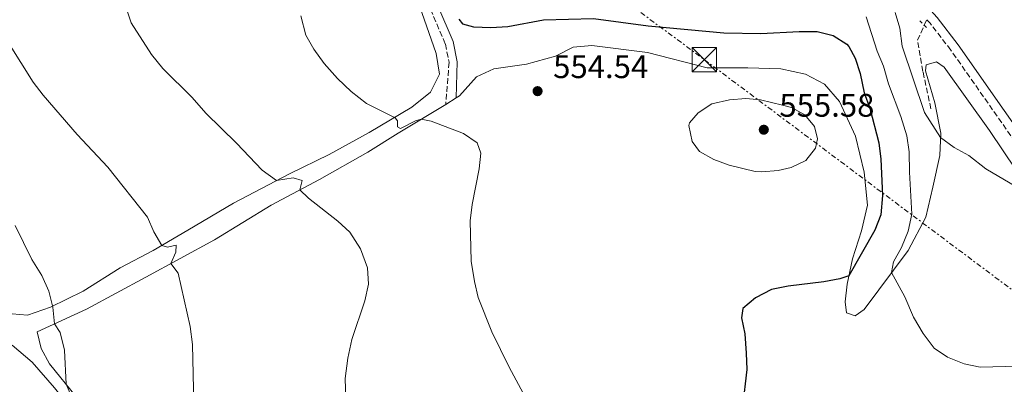
# Model space of a CAD drawing. Units: metres. Extents: x 634963 to 638425, y 4718179 to 4720560.
# Drawn here: x 637427 to 637729, y 4719920 to 4720032 of the extents above; entities that cross this region are included whole.
import ezdxf

# ---------------------------------------------------------------- set-up
doc = ezdxf.new("R2010")
doc.units = ezdxf.units.M
doc.header["$MEASUREMENT"] = 0
for name, pattern in [('DGN Style 2', [1.7399219301090239, 1.043953158065414, -0.6959687720436097]), ('DGN Style 3', [2.435890702152634, 1.739921930109024, -0.6959687720436097]), ('DGN Style 7', [3.4798438602180486, 1.565929737098122, -0.6959687720436097, 0.5219765790327072, -0.6959687720436097])]:
    doc.linetypes.add(name, pattern=pattern)
for name, color, linetype, lineweight in [('Barranco lineal', 142, 'DGN Style 3', 13), ('Camino', 7, 'DGN Style 3', 0), ('Cota de punto acotado terreno', 7, 'Continuous', 0), ('Curva de nivel directora', 30, 'Continuous', 30), ('Curva de nivel intermedia', 30, 'Continuous', 0), ('Línea de cambio de uso (parcela vista)', 92, 'Continuous', 0), ('Línea eléctrica', 6, 'DGN Style 7', 0), ('Margen derecho', 7, 'Continuous', 0), ('Pontón-alcantarilla (pasos de agua)', 1, 'DGN Style 2', 0), ('Punto acotado terreno (símbolo)', 7, 'Continuous', 0), ('Torre eléctrica', 7, 'Continuous', 0)]:
    doc.layers.add(name, color=color, linetype=linetype, lineweight=lineweight)
doc.styles.add('Style-Arial', font='arial.ttf')

# ---------------------------------------------------------------- blocks, each defined once
blk = doc.blocks.new('5PATER')
at = {"layer": 'Punto acotado terreno (símbolo)', "linetype": 'Continuous', "lineweight": 0}
h = blk.add_hatch(color=51, dxfattribs=at)
edge = h.paths.add_edge_path()
edge.add_ellipse((0, 0), major_axis=(-0.1095731443231308, -0.1110710700762829), ratio=0.9994222409660317, start_angle=0, end_angle=360)
blk = doc.blocks.new('5TME')
at = {"layer": 'Torre eléctrica', "color": 7, "linetype": 'Continuous', "lineweight": 0}
for p, q in [((-0.375, 0.375), (0.375, -0.375)), ((0.3723, 0.3776), (-0.3716, -0.3784))]:
    blk.add_line(p, q, dxfattribs=at)
at = {"layer": 'Torre eléctrica', "color": 7, "linetype": 'Continuous', "lineweight": 0, "flags": 128}
blk.add_lwpolyline([(-0.375, -0.375), (0.375, -0.375), (0.375, 0.375), (-0.375, 0.375), (-0.3716, -0.3784)], dxfattribs=at)

msp = doc.modelspace()

# ---------------------------------------------------------------- linework, layer by layer
at = {"layer": 'Barranco lineal', "color": 142, "linetype": 'DGN Style 3', "lineweight": 13, "extrusion": (0.02867094193874687, 0.0632994821916368, 0.9975826545417757), "elevation": 317594.7282802876, "flags": 128}
msp.add_lwpolyline([(1366549.130337829, -4551596.76827491), (1366549.130337829, -4551598.639050151)], dxfattribs=at)
at = {"layer": 'Barranco lineal', "color": 142, "linetype": 'DGN Style 3', "lineweight": 13}
msp.add_polyline3d([(637706.29, 4720004.960000001, 538.4100000000036), (637703.8799999999, 4720016.449999999, 537.5399999999936), (637702.1699999999, 4720025.99, 537.3099999999977), (637704.2699999996, 4720030.619999999, 536.9499999999971)], dxfattribs=at)
at = {"layer": 'Camino', "color": 7, "linetype": 'DGN Style 3', "lineweight": 0}
for points in [[(637423.8799999984, 4720106.460000002, 563.5200000000041), (637442.4100000003, 4720093.620000001, 562.2200000000013), (637457.4499999986, 4720083.779999999, 561.5099999999948), (637461.8099999971, 4720081.350000001, 561.25), (637468.1399999994, 4720078.400000001, 560.9100000000036), (637487.8899999994, 4720070.130000001, 559.7700000000042), (637497.3999999979, 4720066.550000001, 559.050000000003), (637513.4100000008, 4720061.95, 557.3699999999955), (637539.2499999994, 4720056.199999999, 554.2500000000001), (637541.9499999996, 4720052.310000001, 553.320000000007), (637546.23, 4720046.770000001, 552.5099999999948), (637549.0399999997, 4720042.170000001, 551.8699999999955), (637552.7800000012, 4720035.500000002, 551.6900000000023), (637557.3599999989, 4720024.850000001, 551.9400000000024), (637558.4899999977, 4720019.230000001, 552.4199999999983), (637557.4499999983, 4720006.240000002, 554.3999999999943)], [(637839.6499999989, 4719827.58, 553.8500000000059), (637842.1200000009, 4719833.52, 553.1000000000059), (637845.4899999973, 4719839.290000001, 552.5200000000042), (637848.9299999992, 4719842.930000001, 552.4299999999931), (637854.2399999979, 4719847.740000002, 552.6900000000023), (637858.469999999, 4719853.190000001, 552.979999999996), (637859.5699999988, 4719856.440000001, 553.5599999999977), (637859.3999999989, 4719859.650000001, 553.820000000007), (637853.5300000015, 4719863.430000001, 553.4400000000023), (637837.749999999, 4719874.550000001, 552.0599999999977), (637825.699999999, 4719883.59, 550.6699999999983), (637821.6700000013, 4719887.130000004, 550.1699999999981), (637810.9899999973, 4719897.62, 549.1300000000047), (637800.9299999988, 4719907.27, 547.6000000000059), (637791.5799999969, 4719916.640000002, 546.4400000000023), (637772.6200000002, 4719937.779999999, 544.029999999999), (637766.61, 4719945.090000001, 543.3500000000059), (637755.5700000003, 4719960.470000001, 541.8000000000029), (637740.609999998, 4719982.730000001, 540.5200000000041), (637712.4299999991, 4720022.970000001, 538.479999999996), (637706.0499999998, 4720031.220000002, 538.2700000000042), (637705.0399999997, 4720032.320000002, 538.2700000000042)]]:
    msp.add_polyline3d(points, dxfattribs=at)
at = {"layer": 'Curva de nivel directora', "color": 30, "linetype": 'Continuous', "lineweight": 30, "elevation": 550.0000000000001, "flags": 128}
for points in [[(637561.4699999995, 4720032.480000001), (637562.5899999992, 4720031.010000001), (637565.9599999998, 4720030.11), (637571.3099999987, 4720029.890000002), (637576.53, 4720030.180000001), (637587.44, 4720032.27), (637602.8299999991, 4720032.640000001), (637619.5799999996, 4720030.41), (637642.7800000008, 4720028.230000001), (637654.0899999986, 4720028.04), (637665.859999999, 4720028.720000003), (637671.4200000003, 4720028.690000001), (637676.3399999999, 4720027.510000001), (637680.5199999996, 4720024.770000001), (637681.1399999987, 4720024.050000001)], [(637681.1399999987, 4720024.050000001), (637683.07, 4720020.51), (637684.5999999989, 4720015.760000001), (637685.8700000006, 4720009.890000001), (637687.6099999996, 4720005.199999999), (637690.3200000009, 4719994.480000001), (637690.9199999999, 4719989.52), (637691.480000001, 4719978.37), (637690.949999999, 4719972.36), (637689.1200000006, 4719967.699999999), (637681.1599999989, 4719953.7), (637678.3800000006, 4719952.710000004), (637673.4699999999, 4719951.78), (637662.5199999998, 4719950.510000001), (637657.4300000002, 4719949.449999999), (637652.4700000003, 4719946.880000001), (637648.6500000004, 4719943.670000002), (637648.199999999, 4719940.79), (637649.2299999993, 4719935.890000001), (637649.6699999997, 4719929.910000003), (637649.7900000003, 4719924.910000001), (637648.4899999994, 4719913.490000002)]]:
    msp.add_lwpolyline(points, dxfattribs=at)
at = {"layer": 'Curva de nivel intermedia', "color": 30, "linetype": 'Continuous', "lineweight": 0, "flags": 128}
for points, elevation in [([(637459.3200000017, 4720036.269999999), (637460.9800000001, 4720031.34), (637467.1700000016, 4720021.659999999), (637470.6800000007, 4720017.380000001), (637479.6700000007, 4720008.390000001), (637483.8500000006, 4720003.640000002), (637493.3099999998, 4719994.449999998), (637501.1100000006, 4719986.07), (637505.5800000009, 4719982.930000001), (637510.6200000013, 4719983.720000002), (637513.4300000009, 4719982.930000001), (637512.7400000002, 4719980.029999998)], 560), ([(637512.9800000016, 4720033.519999999), (637514.5000000015, 4720027.600000001), (637517.0300000019, 4720023.289999999), (637520.160000001, 4720018.829999999), (637524.2100000011, 4720014.259999998), (637528.4300000012, 4720010.279999999), (637533.1699999997, 4720006.609999999), (637541.9100000015, 4720002.189999999), (637542.6600000004, 4720001.31), (637542.6600000004, 4719999.41), (637543.6200000015, 4719998.949999999), (637548.1800000012, 4720001.31), (637549.9500000015, 4720001.759999999), (637552.9900000015, 4720001.180000001), (637562.9100000011, 4719997.409999999), (637567.14, 4719994.499999999), (637568.2000000017, 4719991.34)], 555.0000000000001), ([(637695.3600000012, 4720034.480000001), (637696.7500000015, 4720029.690000001), (637697.4500000011, 4720024.23), (637704.3300000011, 4720003.78), (637709.2500000006, 4719996.130000001), (637713.4900000007, 4719993.069999998), (637717.9299999998, 4719990.63)], 540.0000000000001), ([(637686.4400000006, 4720033.17), (637689.8300000014, 4720022.640000001), (637691.7800000005, 4720018.039999999), (637693.2600000001, 4720012.59), (637697.1200000005, 4720002.640000001), (637698.9400000019, 4719996.660000001), (637699.6600000017, 4719991.71), (637699.7199999997, 4719985.539999999), (637700.4700000008, 4719972.640000001), (637699.2999999997, 4719967.349999999), (637697.2800000012, 4719962.359999999), (637694.8100000013, 4719958.01), (637694.2700000005, 4719954.65), (637698.2800000004, 4719947.259999999), (637700.9600000003, 4719940.929999999), (637703.8900000006, 4719935.96), (637707.2600000014, 4719931.439999999), (637711.420000001, 4719928.650000001), (637716.4900000005, 4719926.699999999), (637721.3899999999, 4719925.680000001), (637733.0399999997, 4719925.970000001)], 545), ([(637423.3300000008, 4720025.170000001), (637430.9300000004, 4720013.099999999), (637433.9299999999, 4720009.100000001), (637444.3600000015, 4719997.079999999), (637453.7800000006, 4719987.060000001), (637466.0100000015, 4719971.679999998), (637467.8800000001, 4719967.21), (637470.3299999998, 4719963.01), (637472.0599999999, 4719962.440000001), (637474.7199999997, 4719963.079999999), (637474.7000000018, 4719960.939999999), (637473.1399999994, 4719957.489999999), (637475.3300000001, 4719954.439999999), (637479.0800000007, 4719938.09), (637479.8099999992, 4719932.58), (637480.2100000017, 4719914.34)], 565.0000000000001), ([(637654.4400000017, 4719985.599999999), (637652.4400000012, 4719985.720000001), (637644.37, 4719987.609999998), (637639.6700000018, 4719989.390000001), (637635.2999999997, 4719991.810000001), (637633.1100000015, 4719994.869999998), (637632.0000000005, 4719999.88), (637632.2500000009, 4720000.680000001), (637634.8800000016, 4720003.749999999), (637639.0599999992, 4720006.5), (637644.5399999999, 4720007.759999999), (637649.5800000002, 4720008.099999998), (637654.0700000006, 4720007.73), (637660.8099999998, 4720006.100000001), (637663.55, 4720005.369999999), (637667.6300000015, 4720003.119999998), (637670.5900000009, 4719999.48), (637671.5400000009, 4719995.689999999), (637670.8700000005, 4719992.83), (637667.9500000011, 4719989.100000001), (637663.4600000007, 4719986.899999999), (637659.4400000018, 4719986.06), (637654.4400000017, 4719985.599999999)], 555.0000000000001), ([(637568.2000000017, 4719991.34), (637567.7400000013, 4719986.490000002), (637565.5300000008, 4719975.560000001), (637564.9600000007, 4719970.580000001), (637565.2800000004, 4719958.199999998), (637566.2700000005, 4719951.98), (637567.4100000005, 4719947.06), (637571.5800000014, 4719936.480000001), (637576.8800000009, 4719925.609999998), (637584.7700000012, 4719911)], 555.0000000000001), ([(637717.9299999998, 4719990.63), (637723.2000000004, 4719986.529999998), (637732.4100000015, 4719981.090000001)], 540.0000000000001), ([(637512.7400000002, 4719980.029999998), (637515.3300000008, 4719977.51), (637524.3499999997, 4719970.46), (637528.0600000002, 4719967.119999998), (637531.3100000002, 4719961.98), (637533.4200000003, 4719956.15), (637533.7799999999, 4719951.159999999), (637532.5900000008, 4719946), (637528.6400000014, 4719934.100000001), (637527.4100000019, 4719928.380000001), (637526.6200000007, 4719922.130000001), (637526.7700000005, 4719915.949999998)], 559.9999999999999), ([(637442.5399999998, 4719916.869999999), (637440.990000001, 4719920.380000001), (637440.5300000005, 4719930.800000001), (637439.1400000001, 4719936.310000001), (637437.39, 4719938.939999999), (637436.9500000019, 4719944.069999999), (637435.7300000016, 4719948.92), (637433.5499999999, 4719953.740000002), (637430.4600000009, 4719958.689999999), (637425.3200000002, 4719969.119999999)], 570.0000000000001)]:
    msp.add_lwpolyline(points, dxfattribs=dict(at, elevation=elevation))
at = {"layer": 'Línea de cambio de uso (parcela vista)', "color": 92, "linetype": 'Continuous', "lineweight": 0, "extrusion": (0.03742536753850847, 0.0239429370076804, 0.999012551288548), "elevation": 137425.486531777, "flags": 128}
msp.add_lwpolyline([(3632391.667342267, -3077626.31352846), (3632391.667342266, -3077630.139871362)], dxfattribs=at)
at = {"layer": 'Línea de cambio de uso (parcela vista)', "color": 92, "linetype": 'Continuous', "lineweight": 0}
for points in [[(637549.4199999999, 4720036.57, 551.7400000000052), (637554.54, 4720021.91, 552.2599999999948), (637555.5599999997, 4720015.640000001, 553.0200000000041), (637552.8200000003, 4720010.07, 553.8300000000017), (637547.0999999996, 4720005.49, 554.529999999999), (637533.9900000002, 4719997.640000001, 555.6900000000023), (637521.6600000003, 4719990.890000001, 556.9600000000064), (637509.5599999997, 4719985.02, 559.3399999999965), (637492.3899999997, 4719976, 562.1900000000023), (637478.29, 4719967.66, 563.8699999999953), (637467.6500000004, 4719961.449999999, 565.3800000000047), (637457.5599999997, 4719956.100000001, 567.1699999999983), (637446.2300000006, 4719948.980000001, 568.570000000007), (637436.2400000002, 4719944, 570.25), (637429.1100000005, 4719941.59, 571.3500000000058), (637422.1200000001, 4719942.199999999, 572.3399999999965)], [(637560.6699999999, 4720008.300000001, 554.2299999999959), (637561.7100000001, 4720008.970000001, 554.1699999999983), (637566.9299999997, 4720014.730000001, 554), (637572.2400000002, 4720017.220000001, 553.9400000000023), (637582.25, 4720018.710000001, 553.9400000000023), (637591.1600000003, 4720021.07, 553.8300000000017), (637596.5099999999, 4720023.9, 553.4799999999959), (637602.29, 4720024.359999999, 553.4799999999959), (637619.4100000003, 4720022.24, 553.3600000000006), (637637.6399999997, 4720017.539999999, 553.6499999999943), (637650.1500000004, 4720017.57, 553.7700000000041), (637660.2199999997, 4720017.210000001, 553.9400000000023), (637667.8200000003, 4720015.539999999, 554), (637673.6200000001, 4720012.539999999, 553.7700000000041), (637678.3099999997, 4720007.15, 553.5899999999965), (637683.1799999997, 4719996.529999999, 553.4799999999959), (637685.8399999999, 4719985.539999999, 553.1900000000023), (637686.8799999999, 4719975.380000001, 552.6699999999983), (637684.9900000002, 4719967.480000001, 551.9700000000012), (637682.2599999999, 4719958.859999999, 551.0399999999936), (637680.5999999996, 4719951.07, 549.4700000000012), (637680.0099999999, 4719945.680000001, 548.4900000000052), (637680.4299999997, 4719942.34, 547.7899999999936), (637683.0800000001, 4719941.34, 547.3899999999994), (637685.7999999998, 4719943.350000001, 546.75), (637699.3799999999, 4719961.460000001, 544.25), (637704.7199999997, 4719971.640000001, 542.9799999999959), (637706.8899999997, 4719980.92, 541.7599999999948), (637709.0099999999, 4719990.57, 540.8899999999994), (637709.3099999997, 4719997.439999999, 539.7899999999936), (637707.5, 4720006.810000001, 538.9700000000012), (637704.6399999997, 4720016.57, 538.2200000000012), (637704.8399999999, 4720018.5, 537.9900000000052), (637707.9800000006, 4720019.41, 537.8699999999953), (637710.3799999999, 4720017.730000001, 537.929999999993), (637724.2699999996, 4719998.300000001, 538.8000000000029), (637736.4600000001, 4719980.210000001, 539.7899999999936)], [(637444.1900000004, 4719916.41, 569.6600000000036), (637435.9000000004, 4719926.689999999, 570.5399999999936), (637433.3399999999, 4719931.359999999, 570.6499999999943), (637432.0800000001, 4719936.51, 570.6499999999943), (637447.2699999996, 4719943.460000001, 568.7899999999936), (637465.4000000004, 4719953.310000001, 565.8899999999994), (637486.54, 4719964.730000001, 563.4600000000064), (637503.9100000003, 4719975.350000001, 561.4799999999959), (637518.7599999999, 4719983.220000001, 558.9900000000052), (637533.5199999996, 4719991.609999999, 556.779999999999), (637542.8300000001, 4719997.51, 555.570000000007), (637557.4500000002, 4720006.24, 554.3999999999943)], [(637424.4500000002, 4719932.380000001, 572.7599999999948), (637430.5800000001, 4719927.16, 572.2400000000052), (637437.3899999997, 4719919.25, 571.5399999999936), (637443.6699999999, 4719911.359999999, 570.8500000000058), (637451.1799999997, 4719903.15, 570.2700000000041), (637461.1500000004, 4719894.42, 569.8600000000006), (637470.5300000003, 4719885.800000001, 569.7400000000052), (637477.9500000002, 4719876.180000001, 569.8600000000006), (637477.6200000001, 4719873.32, 570.4400000000023), (637470.3799999999, 4719863.92, 572.3000000000029), (637461.7699999996, 4719855.59, 574.5599999999977), (637454.6600000003, 4719847.310000001, 577.1699999999983), (637447.4500000002, 4719837.439999999, 580.1300000000047), (637439.9000000004, 4719825.850000001, 583.1999999999971), (637434.0099999999, 4719817.630000001, 585.2899999999936), (637430.9699999997, 4719814.800000001, 585.6999999999971), (637425.5999999996, 4719813.789999999, 586.0500000000029)]]:
    msp.add_polyline3d(points, dxfattribs=at)
at = {"layer": 'Línea eléctrica', "color": 6, "linetype": 'DGN Style 7', "lineweight": 0}
msp.add_polyline3d([(636923.8900000012, 4720531.13, 577.1100000000006), (637015.5899999995, 4720470.369999999, 580.6900000000023), (637170.1200000009, 4720367.099999999, 588.4799999999959), (637309.1099999989, 4720263.99, 587.8099999999977), (637444.010000001, 4720162.990000002, 582.6100000000006), (637636.8200000002, 4720020.04, 552.8600000000006), (637853.9699999979, 4719857.48, 552.7100000000064), (638068.5900000001, 4719783.040000002, 571.3899999999994), (638269.9899999987, 4719712.930000001, 567.8399999999965), (638397.8700000001, 4719668.050000001, 562.7400000000052)], dxfattribs=at)
at = {"layer": 'Margen derecho', "color": 7, "linetype": 'Continuous', "lineweight": 0}
for points in [[(637544.5500000013, 4720055.390000001, 553.5000000000001), (637545.0799999988, 4720053.24, 553.320000000007), (637551.1899999997, 4720043.430000001, 551.8699999999955), (637555.010000002, 4720036.600000001, 551.6900000000023), (637559.7500000005, 4720025.590000001, 551.9400000000024), (637561, 4720019.380000002, 552.4199999999983), (637560.6700000014, 4720008.300000002, 554.2299999999959)], [(637706.3000000003, 4720035.100000001, 538.2700000000042), (637708.199999998, 4720033.029999999, 538.2700000000042), (637714.690000001, 4720024.630000002, 538.479999999996), (637742.9200000013, 4719984.32, 540.5200000000041), (637757.8700000002, 4719962.070000002, 541.8000000000029), (637768.8299999972, 4719946.800000001, 543.3500000000059), (637774.7500000005, 4719939.61, 544.029999999999), (637786.1599999988, 4719926.890000002, 545.4900000000052)]]:
    msp.add_polyline3d(points, dxfattribs=at)
at = {"layer": 'Pontón-alcantarilla (pasos de agua)', "color": 1, "linetype": 'DGN Style 2', "lineweight": 0, "elevation": 537.8899999999994, "flags": 128}
for points in [[(637702.9400000004, 4720032), (637704.2699999996, 4720030.619999999)], [(637704.2699999996, 4720030.619999999), (637705.2300000006, 4720029.630000001)]]:
    msp.add_lwpolyline(points, dxfattribs=at)

# ---------------------------------------------------------------- block references
at = {"layer": 'Punto acotado terreno (símbolo)', "color": 7, "linetype": 'Continuous', "lineweight": 0, "xscale": 10, "yscale": 10, "zscale": 10}
for p in [(637585.6400000006, 4720010.380000004, 554.5399999999936), (637655.0399999986, 4719998.529999999, 555.5800000000023)]:
    msp.add_blockref('5PATER', p, dxfattribs=at)
at = {"layer": 'Torre eléctrica', "color": 7, "linetype": 'Continuous', "lineweight": 0, "xscale": 10, "yscale": 10, "zscale": 10}
msp.add_blockref('5TME', (637636.8200000002, 4720020.050000002, 552.8600000000006), dxfattribs=at)

# ---------------------------------------------------------------- texts
at = {"layer": 'Cota de punto acotado terreno', "color": 7, "linetype": 'Continuous', "lineweight": 0, "style": 'Style-Arial'}
for s, p in [('554.54', (637590.4200000021, 4720014.380000001, 554.5399999999936)), ('555.58', (637659.8200000002, 4720002.529999999, 555.5800000000017))]:
    msp.add_text(s, height=7.000000000000002, dxfattribs=at).set_placement(p)

doc.saveas('drawing.dxf')
